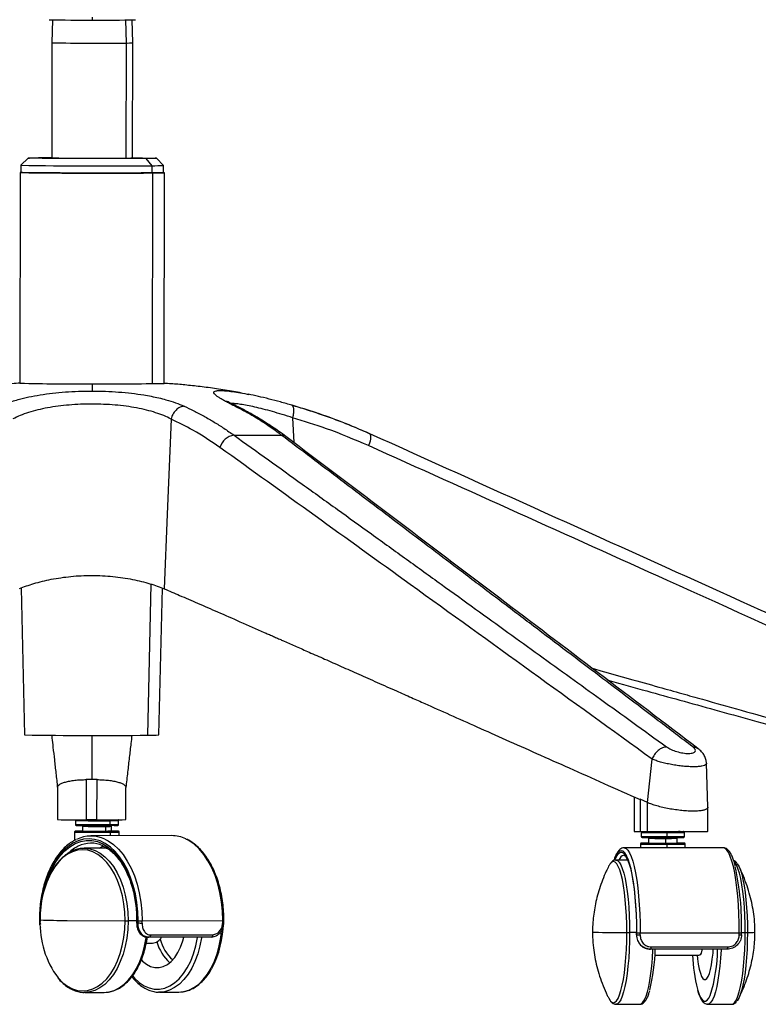
# Paper-space layout '_Front' of a CAD drawing. Units: millimetres. Extents: x -195 to 506, y -404 to 826.
# Drawn here: x 121 to 377, y -404 to -63 of the extents above; entities that cross this region are included whole.
import ezdxf

# ---------------------------------------------------------------- set-up
doc = ezdxf.new("R2010")
doc.units = ezdxf.units.MM

psp = doc.layouts.new('_Front')

# ---------------------------------------------------------------- linework, layer by layer
at = {"color": 7, "linetype": 'Continuous', "lineweight": 25}
for p, q in [((132.18, -63.12), (131.97, -71.08)), ((157.49, -63.17), (157.65, -71.16)), ((159.96, -71.11), (159.77, -63.15)), ((131.97, -71.08), (131.94, -111.11)), ((157.65, -71.16), (157.61, -111.16)), ((159.93, -111.14), (159.96, -71.11)), ((123.68, -111.08), (121.18, -113.57)), ((131.94, -110.97), (127.35, -111)), ((164.51, -111.19), (166.59, -113.7)), ((170.68, -113.62), (168.18, -111.11)), ((120.93, -116.07), (120.86, -189.13)), ((121.18, -113.57), (121.18, -116.07)), ((166.59, -113.7), (166.59, -116.2)), ((170.68, -116.12), (170.68, -113.62)), ((166.8, -116.2), (166.73, -189.26)), ((170.86, -189.18), (170.93, -116.12)), ((195.21, -197.03), (196.5, -197.38)), ((215.38, -201.14), (215.83, -209.73)), ((195.07, -207.16), (211.46, -207.1)), ((165.17, -311.19), (166.31, -258.77)), ((121.27, -260.15), (122.5, -311.07)), ((169, -311.11), (170.33, -260.2)), ((145.75, -311.24), (145.74, -326.58)), ((338.36, -334.56), (339.98, -319.49)), ((359.29, -336.19), (358.81, -320.92)), ((143.89, -326.58), (143.88, -340.52)), ((147.58, -340.52), (147.59, -326.59)), ((133.89, -329.25), (133.88, -340.44)), ((157.58, -340.47), (157.59, -329.27)), ((333.71, -332.58), (333.7, -344.59)), ((335.56, -333.31), (335.8, -333.41)), ((335.79, -333.51), (335.78, -344.63)), ((335.79, -333.41), (335.79, -333.51)), ((338.36, -334.56), (335.8, -333.41)), ((338.35, -344.66), (338.35, -334.56)), ((359.28, -344.63), (359.29, -336.21)), ((140.08, -340.77), (140.08, -342.13)), ((147.58, -340.52), (143.88, -340.52)), ((152.09, -340.82), (152.09, -342.18)), ((155.08, -342.14), (155.08, -340.78)), ((139.82, -344.77), (139.82, -347.66)), ((141.25, -344.45), (141.35, -344.44)), ((142.58, -342.77), (142.57, -344.48)), ((150.59, -342.8), (150.59, -344.49)), ((152.24, -346.1), (152.24, -344.82)), ((152.57, -344.49), (152.58, -342.78)), ((155.32, -346.09), (155.32, -344.78)), ((338.35, -344.66), (335.78, -344.63)), ((349.22, -344.6), (349.21, -344.6)), ((173.44, -346.01), (145.5, -346.13)), ((336.2, -344.92), (336.2, -346.28)), ((338.69, -346.92), (338.69, -348.62)), ((344.64, -346.95), (344.64, -348.64)), ((345.12, -344.97), (345.12, -346.33)), ((348.69, -348.63), (348.69, -346.93)), ((351.2, -346.29), (351.2, -344.93)), ((149.91, -350.36), (143.19, -350.38)), ((364.63, -350.23), (330.26, -350.24)), ((335.94, -348.92), (335.94, -350.24)), ((345.16, -350.23), (345.16, -348.97)), ((351.44, -350.23), (351.44, -348.93)), ((326.98, -354.54), (327.04, -354.39)), ((331.46, -354.49), (327.41, -354.49)), ((127.61, -375.21), (127.61, -375.98)), ((137.23, -375.41), (157.33, -375.53)), ((157.33, -375.53), (158.34, -375.53)), ((161.32, -375.51), (158.34, -375.53)), ((161.32, -375.53), (161.31, -376.27)), ((163.22, -375.54), (191.17, -375.43)), ((191.56, -376.19), (191.57, -375.43)), ((127.81, -375.97), (127.86, -375.97)), ((127.81, -375.97), (127.96, -376.76)), ((161.52, -376.29), (161.82, -376.29)), ((164.03, -380.96), (164.47, -381.17)), ((165.57, -381.27), (164.8, -381.08)), ((165.22, -381.27), (165.53, -381.27)), ((187.13, -381.18), (165.57, -381.27)), ((166.16, -380.44), (187.72, -380.36)), ((331.2, -379.65), (332.16, -379.65)), ((334.55, -379.65), (332.16, -379.65)), ((334.54, -379.67), (334.53, -380.41)), ((334.55, -380.42), (334.53, -380.41)), ((334.54, -379.67), (334.55, -379.67)), ((334.55, -380.42), (334.55, -379.67)), ((334.55, -380.42), (334.65, -380.42)), ((334.65, -380.42), (334.65, -379.67)), ((335.82, -379.68), (370.19, -379.67)), ((335.82, -380.45), (335.82, -379.68)), ((370.18, -380.44), (370.19, -379.67)), ((370.98, -379.64), (372.24, -379.64)), ((371, -379.66), (370.98, -379.66)), ((370.99, -380.41), (371, -379.66)), ((164.66, -383.3), (166.81, -383.29)), ((336.29, -384.19), (336.65, -384.53)), ((337.75, -385.05), (338.35, -385.3)), ((339.48, -385.42), (338.47, -385.21)), ((339.21, -385.41), (339.31, -385.41)), ((365.99, -385.41), (339.48, -385.42)), ((339.66, -384.59), (366.18, -384.58)), ((340.95, -387.48), (356.3, -387.48)), ((143.39, -400.38), (150.11, -400.36)), ((150.11, -400.36), (150.77, -400.33)), ((169.27, -400.28), (175.99, -400.25)), ((175.99, -400.25), (176.65, -400.23)), ((327.43, -404.49), (335.68, -404.49)), ((359.25, -404.48), (367.51, -404.47))]:
    psp.add_line(p, q, dxfattribs=at)
at = {"color": 7, "linetype": 'Continuous', "lineweight": 25, "flags": 128}
for points in [[(145.97, -62.2), (145.97, -62.4), (145.97, -62.58), (145.97, -62.75), (145.97, -62.91), (145.97, -63.03), (145.97, -63.12), (145.97, -63.18), (145.97, -63.19)], [(164.51, -111.19), (162.82, -111.2), (160.88, -111.22), (158.69, -111.22), (156.31, -111.23), (153.76, -111.24), (151.09, -111.24), (148.33, -111.24), (145.54, -111.24), (142.76, -111.24), (140.02, -111.23), (137.38, -111.22), (134.87, -111.21), (132.54, -111.2), (130.42, -111.19), (128.54, -111.17), (126.94, -111.15), (125.64, -111.14), (124.65, -111.12), (124.01, -111.1), (123.7, -111.08), (123.75, -111.06), (124.15, -111.05), (124.89, -111.03), (125.97, -111.01), (127.35, -111)], [(158.24, -111.16), (156.82, -111.17), (155.13, -111.18), (153.21, -111.19), (151.12, -111.19), (148.9, -111.19), (146.6, -111.19), (144.29, -111.19), (142.02, -111.18), (139.84, -111.18), (137.81, -111.17), (135.99, -111.16), (134.41, -111.15), (133.11, -111.13), (132.13, -111.12), (131.49, -111.1), (131.2, -111.09), (131.28, -111.07), (131.71, -111.06), (131.94, -111.05)], [(159.93, -111.08), (160.37, -111.09), (160.66, -111.1), (160.58, -111.12), (160.15, -111.13), (159.36, -111.15), (158.24, -111.16)], [(159.93, -111), (161.44, -111.01), (163.32, -111.02), (164.92, -111.04), (166.22, -111.05), (167.21, -111.07), (167.86, -111.09), (168.16, -111.11), (168.11, -111.13), (167.71, -111.14), (166.97, -111.16), (165.89, -111.18), (164.51, -111.19)], [(166.8, -116.2), (164.99, -116.22), (162.9, -116.23), (160.56, -116.24), (158.01, -116.25), (155.29, -116.25), (152.42, -116.26), (149.47, -116.26), (146.46, -116.26), (143.44, -116.25), (140.46, -116.25), (137.56, -116.24), (134.78, -116.23), (132.16, -116.22), (129.75, -116.2), (127.57, -116.19), (125.66, -116.17), (124.04, -116.15), (122.74, -116.14), (121.78, -116.12), (121.18, -116.1), (120.93, -116.08), (121.05, -116.06), (121.18, -116.05)], [(170.68, -116.09), (170.92, -116.11), (170.8, -116.13), (170.32, -116.15), (169.48, -116.17), (168.3, -116.19), (166.8, -116.2)], [(145.86, -189.32), (145.86, -189.52), (145.86, -189.75), (145.86, -190.02), (145.86, -190.32), (145.86, -190.65), (145.86, -191.01), (145.86, -191.41), (145.86, -191.84)], [(173.26, -201.55), (171.92, -234.51), (170.86, -260.4)], [(242.15, -206.67), (242.29, -206.91), (242.39, -207.31), (242.41, -207.83), (242.35, -208.47), (242.21, -209.18), (242, -209.96), (241.72, -210.78)], [(241.88, -206.52), (242.12, -206.64), (242.15, -206.67)], [(142.57, -344.42), (141.89, -344.42), (141.05, -344.43)], [(152.57, -344.44), (153.04, -344.44), (153.64, -344.45), (153.89, -344.46), (153.77, -344.47), (153.29, -344.48), (152.48, -344.49), (151.38, -344.49)], [(151.9, -342.5), (151.94, -342.49), (151.97, -342.47), (152.01, -342.44), (152.04, -342.4), (152.06, -342.36), (152.08, -342.3), (152.09, -342.24), (152.09, -342.18)], [(153.59, -342.49), (153.07, -342.49), (151.9, -342.5)], [(152.05, -344.5), (152.09, -344.51), (152.12, -344.52), (152.15, -344.55), (152.18, -344.59), (152.21, -344.64), (152.23, -344.7), (152.24, -344.76), (152.24, -344.82)], [(154.97, -344.47), (155, -344.46), (155, -344.46)], [(349.18, -344.6), (349.25, -344.61), (349.09, -344.62)], [(349.64, -344.58), (349.46, -344.58), (349.25, -344.58)], [(350.79, -344.62), (350.87, -344.61), (350.75, -344.6), (350.69, -344.6)], [(161.82, -375.54), (161.72, -372.38), (161.4, -369.25), (160.88, -366.2), (160.15, -363.27), (159.23, -360.48), (158.13, -357.89), (156.86, -355.52), (155.44, -353.39), (153.89, -351.54), (152.22, -350), (150.46, -348.77), (148.63, -347.87), (146.75, -347.32), (144.84, -347.13), (142.94, -347.29), (141.06, -347.8), (139.22, -348.66), (137.46, -349.86), (135.79, -351.37), (134.23, -353.19), (132.81, -355.29), (131.54, -357.64), (130.43, -360.21), (129.5, -362.98), (128.77, -365.9), (128.24, -368.94), (127.92, -372.06), (127.81, -375.22)], [(129.75, -363.27), (129.9, -362.78), (130.87, -360), (132.03, -357.42), (133.37, -355.09), (134.86, -353.03), (136.48, -351.27), (138.22, -349.84), (140.05, -348.75), (141.94, -348.02), (143.87, -347.67), (145.81, -347.69), (147.74, -348.08), (149.63, -348.84), (151.46, -349.96), (153.19, -351.43), (154.81, -353.21), (156.3, -355.3), (157.63, -357.66), (158.79, -360.26), (159.76, -363.07), (160.52, -366.04), (161.08, -369.13), (161.41, -372.31), (161.52, -375.54)], [(150.29, -347.21), (151.46, -347.82), (153.28, -349.09), (155.01, -350.7), (156.61, -352.61), (158.08, -354.81), (159.4, -357.27), (160.54, -359.95), (161.49, -362.83), (162.24, -365.87), (162.79, -369.03), (163.12, -372.27), (163.22, -375.54)], [(191.17, -375.43), (191.06, -372.15), (190.74, -368.92), (190.19, -365.76), (189.44, -362.72), (188.49, -359.84), (187.35, -357.16), (186.03, -354.7), (184.56, -352.5), (182.95, -350.59), (181.23, -348.98), (179.4, -347.71), (178.41, -347.18)], [(157.33, -375.53), (157.22, -372.57), (156.9, -369.66), (156.38, -366.84), (155.65, -364.13), (154.73, -361.6), (153.64, -359.26), (152.38, -357.16), (150.98, -355.32), (149.46, -353.78), (147.84, -352.55), (146.14, -351.65), (144.39, -351.1), (142.61, -350.91), (140.84, -351.07), (139.08, -351.59), (137.38, -352.45), (135.76, -353.65), (134.24, -355.16), (132.83, -356.97), (132.12, -358.09)], [(143.19, -350.38), (143.31, -350.39), (143.53, -350.39)], [(143.53, -350.39), (145.13, -350.58), (146.91, -351.15), (148.65, -352.06), (150.3, -353.31), (151.86, -354.89), (153.29, -356.77), (154.57, -358.91), (155.69, -361.3), (156.63, -363.89), (157.37, -366.65), (157.91, -369.54), (158.23, -372.51), (158.34, -375.53)], [(148.37, -350.36), (149.6, -349.67), (149.84, -349.56)], [(151.38, -350.47), (150.03, -350.36), (149.91, -350.36)], [(331.26, -353.23), (331.09, -352.88), (330.51, -351.99), (329.92, -351.44), (329.32, -351.24), (328.72, -351.4), (328.13, -351.91), (327.55, -352.76), (326.99, -353.96), (326.78, -354.51)], [(330.26, -350.24), (330.3, -350.24), (330.92, -350.44), (331.53, -351.01), (332.13, -351.94), (332.7, -353.22), (333.25, -354.82), (333.75, -356.74), (334.21, -358.94), (334.63, -361.4), (334.98, -364.09), (335.28, -366.97), (335.52, -370.01), (335.69, -373.16), (335.79, -376.4), (335.82, -379.68)], [(338.69, -348.56), (338.04, -348.57), (337.37, -348.57)], [(337.44, -348.6), (337.39, -348.6), (337.47, -348.59), (337.6, -348.59)], [(337.6, -348.59), (337.91, -348.58), (338.68, -348.57), (338.69, -348.57)], [(348.69, -348.58), (349.07, -348.59), (349.15, -348.59)], [(349.15, -348.59), (349.71, -348.59), (350, -348.6), (349.92, -348.61), (349.87, -348.62)], [(351.02, -348.62), (351.12, -348.61), (350.99, -348.6), (350.92, -348.6)], [(364.69, -350.23), (364.67, -350.23), (364.63, -350.23)], [(370.19, -379.67), (370.15, -376.39), (370.05, -373.15), (369.88, -369.99), (369.65, -366.96), (369.35, -364.07), (368.99, -361.39), (368.58, -358.93), (368.12, -356.73), (367.61, -354.81), (367.07, -353.2), (366.5, -351.93), (365.9, -351), (365.29, -350.43), (364.69, -350.23)], [(331.2, -379.65), (331.17, -376.7), (331.07, -373.79), (330.9, -370.96), (330.68, -368.25), (330.39, -365.71), (330.04, -363.38), (329.65, -361.27), (329.21, -359.43), (328.73, -357.89), (328.22, -356.66), (327.69, -355.76), (327.14, -355.21), (326.58, -355.01), (326.02, -355.17), (325.5, -355.64)], [(327.04, -354.39), (327.23, -353.94), (327.81, -352.85), (328.4, -352.13), (329.01, -351.78), (329.62, -351.8), (330.23, -352.19), (330.83, -352.96), (331.4, -354.08), (331.75, -354.97)], [(327.41, -354.49), (327.44, -354.49), (327.46, -354.49)], [(327.46, -354.49), (328.01, -354.69), (328.57, -355.25), (329.12, -356.17), (329.64, -357.43), (330.13, -359.01), (330.58, -360.88), (330.98, -363.03), (331.33, -365.42), (331.62, -368.02), (331.86, -370.78), (332.02, -373.66), (332.12, -376.64), (332.16, -379.65)], [(334.65, -379.67), (334.62, -376.51), (334.52, -373.38), (334.36, -370.33), (334.13, -367.4), (333.84, -364.61), (333.5, -362.02), (333.1, -359.64), (332.65, -357.52), (332.16, -355.67), (331.64, -354.12), (331.26, -353.23)], [(331.75, -354.97), (331.94, -355.55), (332.45, -357.34), (332.92, -359.43), (333.34, -361.79), (333.7, -364.39), (334.01, -367.2), (334.25, -370.17), (334.42, -373.26), (334.52, -376.45), (334.55, -379.67)], [(372.24, -379.64), (372.21, -376.62), (372.11, -373.65), (371.94, -370.76), (371.71, -368), (371.41, -365.41), (371.06, -363.02), (370.66, -360.87), (370.21, -358.99), (369.72, -357.41), (369.2, -356.16), (368.65, -355.24), (368.32, -354.86)], [(369.42, -355.65), (369.49, -355.74), (370.03, -356.64), (370.54, -357.87), (371.01, -359.42), (371.45, -361.26), (371.85, -363.36), (372.19, -365.7), (372.48, -368.24), (372.71, -370.94), (372.87, -373.77), (372.97, -376.68), (373, -379.63)], [(134.09, -395.32), (134.2, -395.45), (135.72, -397), (137.34, -398.23), (139.04, -399.12), (140.79, -399.67), (142.57, -399.87), (144.35, -399.7), (146.1, -399.19), (147.8, -398.33), (149.42, -397.13), (150.94, -395.61), (152.35, -393.8), (153.61, -391.72), (154.71, -389.41), (155.63, -386.89), (156.36, -384.2), (156.89, -381.38), (157.22, -378.48), (157.33, -375.53)], [(158.34, -375.53), (158.23, -378.54), (157.9, -381.51), (157.36, -384.38), (156.61, -387.13), (155.66, -389.7), (154.54, -392.07), (153.25, -394.19), (151.82, -396.04), (150.27, -397.59), (148.61, -398.81), (146.87, -399.69), (145.08, -400.22), (143.39, -400.38)], [(150.77, -400.33), (151.8, -400.19), (153.59, -399.66), (155.32, -398.78), (156.98, -397.56), (158.54, -396.01), (159.97, -394.16), (161.26, -392.04), (162.38, -389.68), (163.32, -387.1), (164.07, -384.36), (164.61, -381.48), (164.66, -381.18)], [(159.89, -394.65), (160.61, -395.47), (162.2, -396.94), (163.89, -398.07), (165.64, -398.83), (167.44, -399.23), (169.26, -399.25), (171.06, -398.88), (172.82, -398.15), (174.5, -397.06), (176.1, -395.62), (177.57, -393.86), (178.89, -391.81), (180.05, -389.5), (181.02, -386.97), (181.8, -384.25), (182.36, -381.38), (182.39, -381.2)], [(162.96, -389.08), (163.39, -389.53), (164.73, -390.61), (166.15, -391.35), (167.61, -391.73), (169.1, -391.74), (170.57, -391.39), (171.99, -390.68), (173.33, -389.62), (174.55, -388.24), (175.64, -386.58), (176.57, -384.66), (177.31, -382.53), (177.65, -381.22)], [(166.16, -380.44), (166.14, -380.61), (166.09, -380.77), (166.03, -380.92), (165.96, -381.04), (165.87, -381.14), (165.78, -381.21), (165.67, -381.26), (165.57, -381.27)], [(183.81, -381.2), (183.78, -381.4), (183.23, -384.28), (182.49, -387.02), (181.54, -389.6), (180.42, -391.97), (179.13, -394.09), (177.7, -395.94), (176.14, -397.48), (174.49, -398.71), (172.75, -399.59), (170.96, -400.12), (169.27, -400.28)], [(176.65, -400.23), (177.68, -400.09), (179.47, -399.56), (181.2, -398.68), (182.86, -397.46), (184.42, -395.91), (185.85, -394.06), (187.14, -391.94), (188.26, -389.57), (189.2, -387), (189.95, -384.25), (190.49, -381.38), (190.77, -379.03)], [(187.72, -380.36), (187.69, -380.53), (187.65, -380.69), (187.59, -380.83), (187.52, -380.95), (187.43, -381.05), (187.33, -381.13), (187.23, -381.17), (187.13, -381.18)], [(325.56, -403.39), (325.97, -403.77), (326.53, -403.97), (327.09, -403.81), (327.65, -403.3), (328.18, -402.43), (328.69, -401.24), (329.17, -399.73), (329.62, -397.92), (330.02, -395.84), (330.36, -393.53), (330.66, -391.01), (330.89, -388.32), (331.06, -385.5), (331.16, -382.6), (331.2, -379.65)], [(332.16, -379.65), (332.12, -382.66), (332.01, -385.63), (331.84, -388.51), (331.6, -391.25), (331.31, -393.82), (330.95, -396.19), (330.54, -398.31), (330.09, -400.16), (329.6, -401.7), (329.08, -402.92), (328.53, -403.8), (327.97, -404.33), (327.43, -404.49)], [(367.51, -404.47), (368.05, -404.31), (368.61, -403.79), (369.16, -402.91), (369.68, -401.69), (370.17, -400.14), (370.62, -398.29), (371.03, -396.17), (371.39, -393.81), (371.68, -391.24), (371.92, -388.49), (372.1, -385.61), (372.2, -382.65), (372.24, -379.64)], [(373, -379.63), (372.96, -382.58), (372.86, -385.49), (372.69, -388.3), (372.46, -390.99), (372.17, -393.51), (371.82, -395.83), (371.42, -397.9), (370.98, -399.71), (370.5, -401.22), (369.99, -402.42), (369.45, -403.28), (369.4, -403.34)], [(335.68, -404.49), (336.22, -404.32), (336.79, -403.8), (337.34, -402.92), (337.86, -401.7), (338.35, -400.15), (338.8, -398.31), (339.21, -396.19), (339.56, -393.82), (339.86, -391.25), (340.1, -388.5), (340.27, -385.63), (340.28, -385.42)], [(355.53, -387.48), (355.67, -388.68), (355.96, -390.62), (356.3, -392.31), (356.68, -393.71), (357.1, -394.8), (357.55, -395.54), (358.01, -395.92), (358.48, -395.94), (358.94, -395.59), (359.39, -394.88), (359.81, -393.82), (360.2, -392.44), (360.54, -390.78), (360.83, -388.86), (361.07, -386.73), (361.18, -385.41)], [(357.31, -385.41), (357.23, -385.77), (356.95, -386.71), (356.63, -387.29), (356.3, -387.48)], [(363.85, -385.41), (363.84, -385.62), (363.66, -388.49), (363.43, -391.24), (363.13, -393.81), (362.77, -396.18), (362.37, -398.3), (361.91, -400.14), (361.42, -401.69), (360.9, -402.91), (360.35, -403.79), (359.79, -404.31), (359.25, -404.48)], [(355.69, -399.26), (355.8, -399.66), (356.3, -401.13), (356.83, -402.25), (357.38, -403.02), (357.95, -403.42), (358.52, -403.44), (359.09, -403.08), (359.64, -402.35), (360.12, -401.4)], [(143.39, -400.38), (143.27, -400.38), (143.05, -400.38)], [(169.27, -400.28), (169.15, -400.28), (168.93, -400.28)], [(324.92, -402.39), (325.42, -403.22), (325.56, -403.39)], [(327.43, -404.49), (327.4, -404.49), (327.38, -404.49)], [(359.25, -404.48), (359.22, -404.48), (359.2, -404.48)]]:
    psp.add_lwpolyline(points, dxfattribs=at)
at = {"color": 7, "linetype": 'Continuous', "lineweight": 25}
for centre, radius, start, end in [((142.82, 543.19), 606.39, 268.88092, 270.29766), ((150.19, 540.19), 603.4, 269.59912, 271.02321), ((147.68, 949.14), 1020.35, 269.11759, 270.55958), ((158.1, -36.97), 34.19, 269.2465, 273.1211), ((148.85, 1634.67), 1748.46, 269.09322, 270.5814), ((148.84, 1642.47), 1758.77, 269.09888, 270.57836), ((167.1, -40.1), 73.6, 269.607, 272.7891), ((167.07, -40.31), 75.9, 269.6402, 272.7266), ((139.9, 701.91), 891.25, 268.77587, 270.38314), ((152.81, 805.71), 995.05, 269.60004, 271.03963), ((195.94, -213.09), 5.99, 98.3454, 163.5315), ((211.35, -210.12), 3.02, 54.9278, 87.9385), ((148.51, 1347.85), 1659.13, 269.10201, 270.57529), ((165.67, -242.63), 68.56, 269.5784, 272.7878), ((141.66, 38.86), 379.39, 268.8244, 270.3347), ((148.11, 153.64), 494.48, 269.0692, 270.4614), ((150.46, 38.85), 379.38, 269.5647, 271.075), ((151.76, -340.78), 0.336, 353.5318, 51.4947), ((152.74, -270.61), 70.21, 269.4747, 271.9109), ((148.13, 165.82), 510.66, 269.0686, 270.4617), ((148.11, 151.99), 494.18, 269.0686, 270.4617), ((140.96, -359.26), 14.84, 89.6662, 93.1633), ((148.1, 147.13), 491.64, 269.0725, 270.4597), ((148.08, 123.05), 465.56, 269.054, 270.4695), ((147.89, 41.02), 385.53, 269.0133, 270.518), ((142.61, -391.59), 47.16, 90.0416, 91.524), ((147.94, -10.48), 332.33, 269.0746, 270.4556), ((150.93, -342.78), 0.345, 127.2471, 184.8283), ((151.1, -303.33), 39.48, 269.2477, 272.1364), ((152.38, -237.87), 106.63, 269.8215, 271.3894), ((152.91, -286.06), 56.13, 269.1685, 272.2161), ((152.9, -272.15), 72.68, 269.4764, 271.9083), ((152.85, -405.56), 61.13, 87.9815, 90.2592), ((335.36, -313.44), 31.19, 266.9484, 270.7818), ((343.88, 194.99), 539.63, 269.469, 270.0929), ((345.51, -73.51), 271.13, 269.839, 270.7551), ((346.29, -62.74), 281.92, 269.7502, 270.9149), ((344.64, -344.89), 0.484, 350.8152, 30.4233), ((145.54, -357.25), 11.11, 64.698, 116.9422), ((173.43, -357.25), 11.24, 63.6707, 89.9108), ((342.88, 12.6), 357.58, 268.9295, 270.3591), ((342.88, 11), 357.34, 268.9288, 270.3594), ((343.96, 361.89), 708.54, 269.47974, 270.08827), ((342.73, -175.53), 171.43, 268.6504, 270.6385), ((345.42, -346.91), 0.776, 160.337, 183.293), ((345.61, -194.98), 151.98, 269.6348, 271.1625), ((344.66, -346.41), 0.464, 328.7348, 9.5593), ((346.17, -23.9), 322.75, 269.802, 270.7956), ((346.59, -119.89), 225.08, 269.6247, 271.172), ((347.11, -195.19), 151.16, 269.2461, 271.5502), ((146.91, -361.66), 13.33, 115.7656, 133.2672), ((145.55, -358.72), 10.08, 66.1588, 116.0911), ((342.85, 20.27), 369.25, 268.9288, 270.3594), ((337.21, -366.63), 18.06, 89.5012, 93.0154), ((342.88, 6.23), 354.89, 268.9311, 270.3582), ((343.09, 13.13), 361.77, 269.1137, 270.2859), ((345.71, -41.46), 307.18, 269.8469, 270.7752), ((346.37, -53.89), 294.77, 269.7544, 270.9055), ((344.68, -348.9), 0.484, 350.8152, 30.4233), ((346.68, -116.19), 232.79, 269.6252, 271.1711), ((348.17, -486.89), 138.32, 88.8643, 89.7851), ((330.89, -355.17), 2.52, 104.8709, 164.2474), ((162.07, -374.64), 34.22, 151.0634, 181.0098), ((329.58, -358.85), 5.2, 141.7421, 154.2408), ((271.59, -377.56), 99.41, 358.7932, 12.0763), ((127.77, -372.26), 2.96, 266.8934, 270.7934), ((174.73, -375.26), 46.92, 179.9497, 180.8655), ((159.48, -376.43), 31.65, 177.8598, 216.6434), ((139.26, 16.82), 392.24, 268.3337, 269.7038), ((161.48, -372.61), 2.92, 266.864, 270.8136), ((115.45, -375.5), 46.07, 359.0171, 359.9497), ((162.75, -251.4), 124.14, 269.5745, 270.2209), ((114.92, -375.5), 46.9, 359.0336, 359.9497), ((114.66, -375.5), 48.56, 359.0336, 359.9497), ((142.61, -375.39), 48.56, 359.0336, 359.9497), ((191.26, -366.3), 9.13, 269.4426, 271.9412), ((127.79, -377.29), 1.32, 88.998, 97.759), ((161.48, -375.59), 0.7, 255.916, 272.5399), ((163.12, -347.31), 29.01, 267.4284, 270.195), ((158.08, -376.3), 33.24, 331.6491, 0.1677), ((191.28, -374.07), 2.14, 266.8657, 277.5693), ((166.41, -379.15), 4.16, 275.4746, 329.5924), ((183.64, -378.41), 14.53, 193.766, 227.4702), ((319.86, -376.74), 2.75, 258.2267, 272.2229), ((335.25, 312.34), 692, 268.73445, 269.66446), ((335.59, -311.69), 67.99, 269.2057, 270.1929), ((335.61, -366.93), 13.53, 265.919, 270.8835), ((370.42, -375.49), 4.96, 267.2247, 276.6111), ((370.42, -354.86), 24.8, 269.462, 271.3342), ((372.35, -323.14), 56.5, 269.8914, 270.665), ((373.4, -357.14), 22.49, 268.9822, 275.6569), ((182.9, -378.84), 15.09, 195.4327, 228.0767), ((275.33, -383.74), 65.76, 346.0676, 358.5359), ((338.52, -384.77), 1.16, 325.8005, 8.5879), ((307.57, -384.82), 55.1, 342.4892, 359.3856), ((365.03, -384.76), 1.16, 325.8005, 8.5879), ((418.06, -384.15), 64.18, 182.9738, 193.6202)]:
    psp.add_arc(centre, radius, start, end, dxfattribs=at)
for points, knots in [([(121.01, -189.12), (120.04, -189.18), (117.28, -189.35), (112.6, -189.76), (106.87, -190.4), (100.75, -191.26), (96.15, -192), (93.6, -192.52), (93.23, -192.59)], [0, 0, 0, 0, 0.1040494, 0.2975807, 0.5018505, 0.7216808, 0.9587871, 1, 1, 1, 1]), ([(197.69, -192.54), (196.77, -192.36), (193.89, -191.8), (189.1, -191.06), (183.45, -190.3), (178.21, -189.74), (174.05, -189.37), (171.67, -189.23), (170.86, -189.18)], [0, 0, 0, 0, 0.103223, 0.325682, 0.537232, 0.734337, 0.910169, 1, 1, 1, 1]), ([(113.95, -197.04), (114.62, -196.75), (115.91, -196.2), (118.04, -195.46), (120.65, -194.67), (123.9, -193.88), (127.89, -193.14), (132.15, -192.56), (136.6, -192.14), (141.19, -191.89), (144.3, -191.86), (145.86, -191.84)], [0, 0, 0, 0, 0.087568, 0.171138, 0.251187, 0.37575, 0.500294, 0.62569, 0.750046, 0.87476, 1, 1, 1, 1]), ([(145.86, -191.84), (147.41, -191.86), (150.52, -191.89), (155.12, -192.16), (159.58, -192.58), (163.33, -193.1), (166.44, -193.66), (169.02, -194.21), (171.87, -194.94), (174.89, -195.88), (176.8, -196.69), (177.76, -197.09)], [0, 0, 0, 0, 0.124543, 0.249824, 0.375132, 0.499531, 0.580134, 0.663457, 0.750187, 0.874697, 1, 1, 1, 1]), ([(195.21, -197.03), (194.64, -196.74), (193.51, -196.18), (192.1, -195.43), (190.88, -194.74), (189.87, -194.12), (189.07, -193.56), (188.41, -193), (188.03, -192.47), (188.14, -192.03), (188.78, -191.75), (189.97, -191.64), (191.67, -191.7), (193.87, -191.92), (196.54, -192.32), (198.71, -192.7), (200.01, -192.97), (200.19, -193)], [0, 0, 0, 0, 0.057686, 0.1127349, 0.165462, 0.2222442, 0.2768094, 0.3296052, 0.4122044, 0.4941179, 0.5762774, 0.6587682, 0.7405779, 0.8228833, 0.9051885, 0.986905, 1, 1, 1, 1]), ([(215.21, -196.79), (213.84, -196.39), (211.12, -195.6), (207.2, -194.58), (203.45, -193.68), (201.17, -193.21), (200.03, -192.97)], [0, 0, 0, 0, 0.248566, 0.496775, 0.74756, 1, 1, 1, 1]), ([(173.26, -201.55), (172.44, -201.15), (170.81, -200.36), (167.93, -199.32), (164.76, -198.42), (161.33, -197.68), (157.68, -197.1), (153.85, -196.68), (149.9, -196.43), (145.89, -196.34), (141.88, -196.42), (137.93, -196.66), (134.09, -197.07), (130.43, -197.64), (126.99, -198.38), (123.81, -199.27), (120.91, -200.3), (119.27, -201.1), (118.44, -201.51)], [0, 0, 0, 0, 0.062947, 0.125363, 0.188055, 0.250606, 0.312626, 0.375022, 0.437362, 0.499311, 0.561765, 0.623998, 0.686093, 0.748782, 0.811147, 0.873629, 0.936755, 1, 1, 1, 1]), ([(177.76, -197.09), (177.28, -197.18), (176.31, -197.36), (174.92, -198.39), (173.8, -199.85), (173.44, -201), (173.26, -201.55)], [0, 0, 0, 0, 0.241656, 0.5, 0.758344, 1, 1, 1, 1]), ([(177.76, -197.09), (178.88, -197.62), (181.2, -198.7), (184.67, -200.54), (188.15, -202.56), (191.62, -204.74), (193.89, -206.34), (195.07, -207.16)], [0, 0, 0, 0, 0.188773, 0.392587, 0.593775, 0.790555, 1, 1, 1, 1]), ([(196.5, -197.37), (195.96, -197.1), (194.92, -196.58), (193.77, -195.98), (192.98, -195.59), (192.51, -195.38), (192.43, -195.47), (192.39, -195.51)], [0, 0, 0, 0, 0.230804, 0.450607, 0.659492, 0.856213, 1, 1, 1, 1]), ([(215.38, -201.14), (214.18, -200.74), (211.78, -199.97), (208.36, -198.96), (205.16, -198.09), (202.21, -197.38), (199.58, -196.83), (197.31, -196.44), (195.45, -196.21), (194.58, -196.2), (194.17, -196.19)], [0, 0, 0, 0, 0.127607, 0.254136, 0.381225, 0.508029, 0.633757, 0.760245, 0.886621, 1, 1, 1, 1]), ([(211.46, -207.1), (210.07, -206.08), (207.4, -204.13), (203.28, -201.46), (199.26, -199.09), (196.52, -197.69), (195.21, -197.03)], [0, 0, 0, 0, 0.259968, 0.500134, 0.761803, 1, 1, 1, 1]), ([(213.08, -207.65), (212.25, -207.03), (210.71, -205.89), (208.57, -204.41), (206.79, -203.23), (204.99, -202.08), (202.82, -200.76), (199.91, -199.1), (197.72, -197.98), (196.5, -197.37)], [0, 0, 0, 0, 0.152832, 0.283008, 0.390601, 0.47649, 0.60807, 0.782503, 1, 1, 1, 1]), ([(214.93, -196.65), (216.66, -197.16), (220.25, -198.22), (225.63, -200.02), (231.04, -202), (236.46, -204.14), (240.03, -205.71), (241.88, -206.52)], [0, 0, 0, 0, 0.188773, 0.392587, 0.593775, 0.790555, 1, 1, 1, 1]), ([(214.93, -196.65), (215.1, -196.74), (215.46, -196.92), (215.71, -197.96), (215.71, -199.43), (215.49, -200.58), (215.38, -201.14)], [0, 0, 0, 0, 0.241656, 0.5, 0.758344, 1, 1, 1, 1]), ([(242.15, -206.67), (238.96, -205.29), (232.84, -202.65), (223.83, -199.39), (218, -197.63), (215.21, -196.79)], [0, 0, 0, 0, 0.3612, 0.694306, 1, 1, 1, 1]), ([(241.72, -210.78), (236.88, -208.72), (228.24, -205.04), (219.31, -202.33), (215.38, -201.14)], [0, 0, 0, 0, 0.5599293, 1, 1, 1, 1]), ([(190.19, -211.39), (187.1, -209.3), (181.59, -205.56), (175.81, -202.78), (173.26, -201.55)], [0, 0, 0, 0, 0.559929, 1, 1, 1, 1]), ([(195.07, -207.16), (199.04, -210.01), (206.92, -215.65), (218.88, -224.25), (230.79, -232.82), (242.84, -241.5), (254.83, -250.14), (266.85, -258.82), (278.56, -267.27), (289.86, -275.43), (300.82, -283.34), (311.53, -291.08), (322.34, -298.88), (333.46, -306.92), (341.08, -312.42), (345, -315.26)], [0, 0, 0, 0, 0.079177, 0.15726, 0.239, 0.317254, 0.398474, 0.478718, 0.55795, 0.63288, 0.705017, 0.777369, 0.847291, 0.921502, 1, 1, 1, 1]), ([(354.06, -315.22), (350.07, -312.2), (342.34, -306.33), (331.09, -297.79), (320.07, -289.44), (308.93, -280.99), (297.4, -272.24), (285.66, -263.33), (274.38, -254.78), (263.44, -246.49), (252.98, -238.55), (242.47, -230.58), (232.11, -222.73), (221.78, -214.91), (214.91, -209.71), (211.46, -207.1)], [0, 0, 0, 0, 0.08376, 0.162623, 0.236587, 0.315415, 0.396867, 0.47906, 0.562376, 0.634026, 0.709187, 0.782477, 0.855279, 0.92725, 1, 1, 1, 1]), ([(355.84, -315.78), (332.8, -298.3), (285.23, -262.21), (237.63, -226.21), (213.08, -207.65)], [0, 0, 0, 0, 0.484371, 1, 1, 1, 1]), ([(477.51, -313.02), (439.52, -295.82), (361.08, -260.31), (282.61, -224.92), (242.15, -206.67)], [0, 0, 0, 0, 0.484369, 1, 1, 1, 1]), ([(339.98, -319.49), (312.03, -299.28), (262.12, -263.2), (212.17, -227.22), (190.19, -211.39)], [0, 0, 0, 0, 0.56, 1, 1, 1, 1]), ([(477.09, -317.14), (433.16, -297.26), (354.72, -261.75), (276.25, -226.36), (241.72, -210.78)], [0, 0, 0, 0, 0.56, 1, 1, 1, 1]), ([(120.74, -260.36), (121.51, -260.05), (123.03, -259.44), (125.7, -258.58), (128.57, -257.8), (131.72, -257.11), (135.04, -256.54), (138.54, -256.11), (142.14, -255.83), (144.58, -255.8), (145.8, -255.79)], [0, 0, 0, 0, 0.12785, 0.250178, 0.377413, 0.500351, 0.626638, 0.750568, 0.875589, 1, 1, 1, 1]), ([(145.8, -255.79), (147.03, -255.8), (149.49, -255.84), (153.1, -256.13), (156.6, -256.56), (159.91, -257.14), (163.05, -257.83), (165.92, -258.62), (168.58, -259.48), (170.09, -260.09), (170.86, -260.4)], [0, 0, 0, 0, 0.125254, 0.251124, 0.374534, 0.500271, 0.623233, 0.75048, 0.872498, 1, 1, 1, 1]), ([(170.86, -260.4), (172.65, -261.17), (176.5, -262.82), (182.67, -265.49), (189.64, -268.53), (197.36, -271.92), (203.22, -274.5), (206.97, -276.15), (208.38, -276.78), (209.82, -277.41), (211.19, -278.01), (213.47, -279.02), (216.74, -280.47), (221.4, -282.53), (226.59, -284.83), (232.32, -287.38), (238.39, -290.07), (244.78, -292.91), (250.87, -295.62), (256.36, -298.07), (262.52, -300.81), (270.08, -304.18), (279.45, -308.36), (289.47, -312.83), (300.13, -317.59), (311.44, -322.64), (323.4, -327.98), (331.59, -331.64), (335.79, -333.51)], [0, 0, 0, 0, 0.032479, 0.069808, 0.111989, 0.15902, 0.210122, 0.21858, 0.227155, 0.235847, 0.244655, 0.2521, 0.277346, 0.304061, 0.336879, 0.371672, 0.408441, 0.447186, 0.487906, 0.519237, 0.547146, 0.600048, 0.65688, 0.717643, 0.782337, 0.850961, 0.923515, 1, 1, 1, 1]), ([(319.17, -287.98), (320.2, -288.27), (324.49, -289.47), (332.21, -291.64), (341.56, -294.28), (350.01, -296.66), (359.52, -299.33), (371.19, -302.62), (385.64, -306.7), (401.08, -311.06), (417.51, -315.7), (434.93, -320.62), (453.35, -325.82), (465.95, -329.38), (472.42, -331.21)], [0, 0, 0, 0, 0.020056, 0.084001, 0.151152, 0.203046, 0.2494, 0.337222, 0.431513, 0.532273, 0.639501, 0.753199, 0.873365, 1, 1, 1, 1]), ([(324.62, -292.11), (324.79, -292.16), (329.29, -293.4), (337.61, -295.7), (349.81, -299.08), (361.96, -302.45), (374.82, -306.01), (388.23, -309.73), (401.26, -313.34), (415.16, -317.2), (430.17, -321.36), (444.92, -325.45), (454.27, -328.05), (457.91, -329.06)], [0, 0, 0, 0, 0.003739, 0.101312, 0.187166, 0.278329, 0.3748, 0.476581, 0.580213, 0.668058, 0.789463, 0.918092, 1, 1, 1, 1]), ([(131.86, -311.2), (131.9, -311.52), (132.05, -312.9), (132.37, -315.75), (132.83, -319.82), (133.35, -324.49), (133.71, -327.68), (133.89, -329.32)], [0, 0, 0, 0, 0.05303, 0.22863, 0.471314, 0.728438, 1, 1, 1, 1]), ([(159.65, -311.22), (159.54, -312.16), (159.25, -314.71), (158.77, -318.95), (158.18, -324.06), (157.79, -327.55), (157.58, -329.34)], [0, 0, 0, 0, 0.155448, 0.42181, 0.703328, 1, 1, 1, 1]), ([(345, -315.26), (344.51, -315.32), (343.5, -315.46), (341.97, -316.43), (340.68, -317.83), (340.21, -318.95), (339.98, -319.49)], [0, 0, 0, 0, 0.241279, 0.5, 0.758721, 1, 1, 1, 1]), ([(345, -315.26), (345.48, -315.55), (346.42, -316.14), (348.48, -316.89), (350.67, -317.4), (352.72, -317.58), (354.27, -317.39), (355.05, -316.87), (355.04, -316.11), (354.38, -315.52), (354.06, -315.22)], [0, 0, 0, 0, 0.125222, 0.250438, 0.375513, 0.500387, 0.625186, 0.75002, 0.874946, 1, 1, 1, 1]), ([(354.06, -315.22), (354.55, -315.26), (355.22, -315.3), (355.67, -315.73), (355.79, -315.85)], [0, 0, 0, 0, 0.725761, 1, 1, 1, 1]), ([(358.81, -320.93), (358.76, -320.47), (358.67, -319.53), (358.07, -318.18), (357.16, -316.88), (356.28, -316.15), (355.84, -315.78)], [0, 0, 0, 0, 0.228233, 0.475604, 0.734858, 1, 1, 1, 1]), ([(358.8, -320.92), (358.78, -321.06), (358.73, -321.33), (358.17, -321.66), (357.27, -321.92), (356.01, -322.09), (354.46, -322.15), (352.67, -322.1), (350.72, -321.95), (348.69, -321.7), (346.66, -321.37), (344.71, -320.97), (342.9, -320.51), (341.27, -320.01), (340.41, -319.66), (339.98, -319.49)], [0, 0, 0, 0, 0.072169, 0.149043, 0.226784, 0.304336, 0.382447, 0.460506, 0.53821, 0.616007, 0.693137, 0.770129, 0.846889, 0.923195, 1, 1, 1, 1]), ([(133.91, -329.25), (133.93, -329.1), (133.96, -328.78), (134.49, -328.3), (135.37, -327.83), (136.6, -327.41), (138.13, -327.06), (139.9, -326.79), (141.85, -326.62), (143.21, -326.6), (143.89, -326.58)], [0, 0, 0, 0, 0.108033, 0.235841, 0.362899, 0.490546, 0.61791, 0.745183, 0.872927, 1, 1, 1, 1]), ([(145.74, -326.58), (145.39, -326.58), (144.78, -326.58), (144.16, -326.58), (143.89, -326.58)], [0, 0, 0, 0, 0.56, 1, 1, 1, 1]), ([(147.59, -326.59), (147.25, -326.59), (146.63, -326.59), (146.01, -326.59), (145.74, -326.58)], [0, 0, 0, 0, 0.56, 1, 1, 1, 1]), ([(147.59, -326.59), (148.27, -326.6), (149.63, -326.63), (151.57, -326.8), (153.35, -327.07), (154.88, -327.43), (156.11, -327.85), (156.99, -328.32), (157.51, -328.8), (157.55, -329.12), (157.56, -329.27)], [0, 0, 0, 0, 0.127004, 0.254669, 0.382065, 0.50931, 0.637035, 0.764098, 0.891709, 1, 1, 1, 1]), ([(335.56, -333.31), (335.6, -333.36), (335.67, -333.45), (335.76, -333.49), (335.79, -333.51)], [0, 0, 0, 0, 0.585392, 1, 1, 1, 1]), ([(359.28, -336.19), (359.25, -336.34), (359.19, -336.65), (358.56, -337.02), (357.55, -337.3), (356.16, -337.48), (354.44, -337.54), (352.47, -337.49), (350.32, -337.33), (348.08, -337.06), (345.82, -336.69), (343.64, -336.24), (341.62, -335.72), (339.8, -335.16), (338.84, -334.76), (338.36, -334.56)], [0, 0, 0, 0, 0.0740592, 0.1512385, 0.2284178, 0.3055978, 0.3827778, 0.4599572, 0.537137, 0.6143162, 0.6914959, 0.7686752, 0.8458541, 0.9229274, 1, 1, 1, 1]), ([(155.07, -340.75), (155.07, -340.72), (155.06, -340.66), (155.01, -340.58), (154.97, -340.54), (154.95, -340.52), (154.94, -340.52)], [0, 0, 0, 0, 0.3404501, 0.6811569, 0.9689966, 1, 1, 1, 1]), ([(141.08, -344.43), (140.96, -344.43), (140.58, -344.43), (140.31, -344.44), (140.16, -344.45), (140.12, -344.45), (140.07, -344.46), (140.02, -344.47), (139.96, -344.51), (139.89, -344.57), (139.84, -344.66), (139.82, -344.75), (139.83, -344.79), (139.83, -344.8)], [0, 0, 0, 0, 0.175042, 0.554536, 0.746025, 0.849583, 0.877784, 0.894826, 0.913123, 0.937338, 0.964589, 0.99375, 1, 1, 1, 1]), ([(140.08, -342.15), (140.09, -342.19), (140.09, -342.25), (140.14, -342.33), (140.19, -342.38), (140.22, -342.4), (140.23, -342.4)], [0, 0, 0, 0, 0.329881, 0.641652, 0.905047, 1, 1, 1, 1]), ([(142.55, -342.65), (142.55, -342.66), (142.57, -342.69), (142.58, -342.74), (142.58, -342.78)], [0, 0, 0, 0, 0.143692, 1, 1, 1, 1]), ([(153.58, -342.49), (153.81, -342.48), (154.29, -342.48), (154.62, -342.47), (154.75, -342.47), (154.79, -342.46), (154.83, -342.45), (154.88, -342.44), (154.94, -342.41), (155.01, -342.35), (155.06, -342.25), (155.08, -342.17), (155.07, -342.13), (155.07, -342.12)], [0, 0, 0, 0, 0.292812, 0.629884, 0.800243, 0.870148, 0.891143, 0.906572, 0.92292, 0.944687, 0.969191, 0.995477, 1, 1, 1, 1]), ([(155.32, -344.75), (155.32, -344.72), (155.31, -344.66), (155.26, -344.58), (155.21, -344.54), (155.19, -344.52), (155.19, -344.52)], [0, 0, 0, 0, 0.343831, 0.686902, 0.977276, 1, 1, 1, 1]), ([(336.36, -344.64), (336.33, -344.65), (336.29, -344.69), (336.23, -344.77), (336.19, -344.86), (336.2, -344.91), (336.2, -344.93)], [0, 0, 0, 0, 0.2359916, 0.5344674, 0.8632648, 1, 1, 1, 1]), ([(359.28, -344.63), (359.24, -344.63), (359.16, -344.64), (358.52, -344.66), (357.5, -344.67), (356.12, -344.68), (354.43, -344.69), (352.5, -344.69), (350.38, -344.7), (348.16, -344.7), (345.91, -344.69), (343.72, -344.69), (341.67, -344.68), (339.81, -344.67), (338.83, -344.66), (338.35, -344.66)], [0, 0, 0, 0, 0.07442, 0.151406, 0.228732, 0.305801, 0.383022, 0.46019, 0.537254, 0.614491, 0.691438, 0.768687, 0.845654, 0.922889, 1, 1, 1, 1]), ([(140.25, -347.44), (139.89, -347.62), (138.94, -348.08), (137.46, -349.16), (135.83, -350.65), (134.3, -352.43), (132.9, -354.45), (131.64, -356.7), (130.53, -359.15), (129.59, -361.77), (128.82, -364.55), (128.23, -367.43), (127.82, -370.4), (127.63, -373.01), (127.62, -374.62), (127.61, -375.21)], [0, 0, 0, 0, 0.047784, 0.128823, 0.210433, 0.292486, 0.374816, 0.457281, 0.539776, 0.622242, 0.704663, 0.787037, 0.869371, 0.951679, 1, 1, 1, 1]), ([(191.57, -375.43), (191.56, -374.89), (191.55, -373.34), (191.38, -370.79), (190.99, -367.81), (190.42, -364.91), (189.67, -362.11), (188.74, -359.46), (187.64, -356.98), (186.39, -354.69), (184.99, -352.62), (183.47, -350.79), (181.83, -349.24), (180.22, -348.04), (179.14, -347.5), (178.67, -347.26)], [0, 0, 0, 0, 0.042802, 0.123926, 0.205094, 0.286296, 0.367547, 0.448862, 0.530252, 0.611719, 0.693252, 0.774805, 0.856276, 0.93752, 1, 1, 1, 1]), ([(336.2, -346.28), (336.2, -346.31), (336.2, -346.37), (336.24, -346.45), (336.29, -346.51), (336.35, -346.55), (336.4, -346.57), (336.43, -346.59), (336.46, -346.59), (336.49, -346.6), (336.55, -346.6), (336.75, -346.61), (337.09, -346.62), (337.48, -346.62), (337.56, -346.62)], [0, 0, 0, 0, 0.017011, 0.04204, 0.062683, 0.080401, 0.095214, 0.108411, 0.124746, 0.153889, 0.233209, 0.518439, 0.896752, 1, 1, 1, 1]), ([(350.64, -346.62), (350.67, -346.62), (350.78, -346.62), (350.83, -346.61), (350.89, -346.61), (350.92, -346.61), (350.98, -346.59), (351.04, -346.57), (351.1, -346.52), (351.16, -346.44), (351.2, -346.35), (351.19, -346.3), (351.19, -346.28)], [0, 0, 0, 0, 0.10097, 0.461715, 0.651134, 0.760635, 0.797821, 0.829833, 0.872564, 0.922549, 0.977612, 1, 1, 1, 1]), ([(143.55, -350.42), (143.08, -350.41), (142.03, -350.4), (140.41, -350.75), (138.72, -351.4), (137.09, -352.37), (135.53, -353.62), (134.08, -355.16), (132.96, -356.6), (132.38, -357.6), (132.19, -357.92)], [0, 0, 0, 0, 0.108597, 0.244266, 0.38018, 0.517043, 0.655146, 0.794371, 0.934373, 1, 1, 1, 1]), ([(149.37, -349.48), (149.77, -349.65), (150.71, -350.07), (152.14, -351.08), (153.65, -352.44), (155.06, -354.07), (156.37, -355.95), (157.55, -358.06), (158.59, -360.37), (159.48, -362.86), (160.21, -365.51), (160.76, -368.27), (161.14, -371.11), (161.3, -373.55), (161.32, -375.02), (161.32, -375.53)], [0, 0, 0, 0, 0.060646, 0.143296, 0.225245, 0.306759, 0.388057, 0.469283, 0.550504, 0.631762, 0.713075, 0.794445, 0.875861, 0.95731, 1, 1, 1, 1]), ([(151.18, -350.47), (151, -350.44), (150.46, -350.33), (149.92, -350.38), (149.57, -350.4)], [0, 0, 0, 0, 0.350627, 1, 1, 1, 1]), ([(330.25, -350.24), (330.24, -350.24), (329.97, -350.19), (329.42, -350.39), (328.74, -350.81), (328.12, -351.49), (327.52, -352.47), (327.03, -353.54), (326.76, -354.38), (326.67, -354.66)], [0, 0, 0, 0, 0.004976, 0.155666, 0.306108, 0.475929, 0.677517, 0.89345, 1, 1, 1, 1]), ([(337.4, -348.57), (337.26, -348.57), (336.83, -348.58), (336.44, -348.58), (336.29, -348.59), (336.22, -348.6), (336.18, -348.61), (336.13, -348.62), (336.06, -348.66), (335.99, -348.73), (335.95, -348.83), (335.93, -348.91), (335.95, -348.95), (335.95, -348.96)], [0, 0, 0, 0, 0.17867, 0.522869, 0.82157, 0.869108, 0.890002, 0.905484, 0.923284, 0.945967, 0.971274, 0.997834, 1, 1, 1, 1]), ([(337.53, -348.6), (337.49, -348.6), (337.43, -348.6), (337.42, -348.6), (337.42, -348.6)], [0, 0, 0, 0, 0.598302, 1, 1, 1, 1]), ([(349.97, -348.61), (349.97, -348.61), (349.98, -348.61), (349.94, -348.61), (349.87, -348.62), (349.84, -348.62)], [0, 0, 0, 0, 0.017074, 0.545165, 1, 1, 1, 1]), ([(351.44, -348.89), (351.43, -348.85), (351.42, -348.79), (351.36, -348.71), (351.31, -348.66), (351.26, -348.64), (351.22, -348.62), (351.19, -348.61), (351.16, -348.61), (351.11, -348.6), (351.06, -348.6), (350.94, -348.6), (350.9, -348.6)], [0, 0, 0, 0, 0.051855, 0.097317, 0.13612, 0.169084, 0.1971, 0.227762, 0.276399, 0.388981, 0.787784, 1, 1, 1, 1]), ([(368.78, -356.53), (368.68, -356.13), (368.42, -355.12), (367.95, -353.76), (367.37, -352.44), (366.75, -351.43), (366.09, -350.74), (365.42, -350.32), (364.94, -350.27), (364.74, -350.25)], [0, 0, 0, 0, 0.10847, 0.278225, 0.450203, 0.62602, 0.778966, 0.905877, 1, 1, 1, 1]), ([(327.5, -354.52), (327.43, -354.51), (327.1, -354.45), (326.53, -354.67), (325.99, -355.02), (325.73, -355.36), (325.63, -355.49)], [0, 0, 0, 0, 0.097626, 0.434732, 0.774542, 1, 1, 1, 1]), ([(330.27, -352.74), (330.27, -352.74), (330.27, -352.74), (330.39, -352.78), (330.73, -353.11), (331.14, -353.77), (331.5, -354.5), (331.71, -355.12), (331.78, -355.33)], [0, 0, 0, 0, 0.090085, 0.285779, 0.493894, 0.692843, 0.89736, 1, 1, 1, 1]), ([(369.31, -355.5), (369.13, -355.29), (368.83, -354.92), (368.41, -354.73), (368.23, -354.65)], [0, 0, 0, 0, 0.579479, 1, 1, 1, 1]), ([(324.9, -356.65), (324.61, -357.23), (323.83, -358.78), (322.76, -361.38), (321.69, -364.4), (320.84, -367.38), (320.18, -370.31), (319.7, -373.2), (319.39, -376.11), (319.3, -378.2), (319.3, -379.32), (319.3, -379.44)], [0, 0, 0, 0, 0.081318, 0.220435, 0.355741, 0.486848, 0.61352, 0.736247, 0.857711, 0.985345, 1, 1, 1, 1]), ([(375.62, -379.53), (375.61, -378.92), (375.59, -377.08), (375.35, -374.15), (374.83, -370.77), (374.11, -367.51), (373.17, -364.22), (371.96, -360.88), (370.89, -358.33), (370.15, -356.93), (369.98, -356.61)], [0, 0, 0, 0, 0.07595, 0.231482, 0.370431, 0.507557, 0.651628, 0.80102, 0.954479, 1, 1, 1, 1]), ([(127.61, -375.98), (127.64, -376.49), (127.67, -377.17), (127.97, -377.75), (128.04, -377.89)], [0, 0, 0, 0, 0.761529, 1, 1, 1, 1]), ([(161.32, -376.26), (161.34, -376.81), (161.4, -377.93), (162.07, -379.43), (162.86, -380.44), (163.48, -380.7), (163.65, -380.78)], [0, 0, 0, 0, 0.287303, 0.58262, 0.883647, 1, 1, 1, 1]), ([(161.52, -376.29), (161.56, -376.94), (161.62, -377.93), (161.97, -378.8), (162.14, -379.15), (162.28, -379.41), (162.72, -380.12), (163.28, -380.53), (163.69, -380.83)], [0, 0, 0, 0, 0.339339, 0.509218, 0.515428, 0.560074, 0.680226, 1, 1, 1, 1]), ([(164.8, -381.08), (164.55, -381.03), (163.79, -380.9), (162.79, -379.88), (161.95, -378.26), (161.86, -376.95), (161.82, -376.29)], [0, 0, 0, 0, 0.140058, 0.42652, 0.713152, 1, 1, 1, 1]), ([(163.22, -376.32), (163.25, -376.85), (163.31, -377.92), (163.94, -379.29), (164.75, -380.06), (165.53, -380.4), (165.95, -380.43), (166.16, -380.44)], [0, 0, 0, 0, 0.2498116, 0.4993919, 0.7486451, 0.8740295, 1, 1, 1, 1]), ([(187.72, -380.36), (188.21, -380.27), (189.18, -380.11), (190.32, -378.98), (191.02, -377.62), (191.12, -376.68), (191.16, -376.21)], [0, 0, 0, 0, 0.279306, 0.558474, 0.778822, 1, 1, 1, 1]), ([(188.87, -380.72), (188.95, -380.69), (189.32, -380.53), (189.9, -380.05), (190.71, -379.15), (191.4, -377.84), (191.51, -376.71), (191.56, -376.19)], [0, 0, 0, 0, 0.054625, 0.238882, 0.412303, 0.726483, 1, 1, 1, 1]), ([(150.82, -400.3), (150.93, -400.3), (151.62, -400.3), (152.88, -399.98), (154.58, -399.34), (156.21, -398.38), (157.77, -397.12), (159.22, -395.59), (160.56, -393.8), (161.77, -391.78), (162.83, -389.54), (163.72, -387.13), (164.43, -384.56), (164.87, -382.55), (165.01, -381.38), (165.04, -381.14)], [0, 0, 0, 0, 0.015979, 0.10124, 0.186654, 0.272665, 0.359455, 0.44695, 0.534933, 0.623179, 0.711516, 0.799827, 0.88808, 0.976271, 1, 1, 1, 1]), ([(163.69, -380.83), (163.72, -380.85), (164.14, -381.24), (164.72, -381.25), (165.26, -381.27)], [0, 0, 0, 0, 0.053204, 1, 1, 1, 1]), ([(187.23, -381.17), (187.56, -381.15), (188.12, -381.1), (188.65, -380.83), (188.87, -380.72)], [0, 0, 0, 0, 0.594152, 1, 1, 1, 1]), ([(319.3, -379.44), (319.3, -380.04), (319.33, -381.88), (319.57, -384.81), (320.09, -388.19), (320.8, -391.45), (321.74, -394.74), (322.96, -398.08), (324.02, -400.63), (324.76, -402.02), (324.93, -402.34)], [0, 0, 0, 0, 0.076012, 0.2316722, 0.3707349, 0.507974, 0.6521634, 0.801678, 0.9552628, 1, 1, 1, 1]), ([(334.55, -380.42), (334.62, -381.07), (334.72, -382.06), (335.18, -382.93), (335.4, -383.28), (335.59, -383.55), (336.2, -384.27), (337.46, -385.19), (338.74, -385.34), (339.38, -385.41)], [0, 0, 0, 0, 0.249668, 0.374656, 0.379225, 0.412073, 0.500475, 0.749807, 1, 1, 1, 1]), ([(338.47, -385.21), (338.18, -385.17), (337.25, -385.03), (335.96, -384.02), (334.85, -382.39), (334.72, -381.08), (334.65, -380.42)], [0, 0, 0, 0, 0.133996, 0.422478, 0.71113, 1, 1, 1, 1]), ([(335.82, -380.45), (335.87, -380.99), (335.97, -382.05), (336.83, -383.43), (337.89, -384.21), (338.88, -384.54), (339.4, -384.58), (339.66, -384.59)], [0, 0, 0, 0, 0.249812, 0.499392, 0.748645, 0.874029, 1, 1, 1, 1]), ([(370.98, -380.41), (370.9, -381.07), (370.79, -382.05), (370.29, -382.93), (370.06, -383.28), (369.86, -383.54), (369.23, -384.27), (367.92, -385.18), (366.63, -385.33), (365.99, -385.41)], [0, 0, 0, 0, 0.250205, 0.375636, 0.379884, 0.412194, 0.500866, 0.750338, 1, 1, 1, 1]), ([(366.18, -384.58), (366.77, -384.5), (367.95, -384.34), (369.26, -383.21), (370.04, -381.86), (370.13, -380.91), (370.18, -380.44)], [0, 0, 0, 0, 0.279306, 0.558474, 0.7788218, 1, 1, 1, 1]), ([(369.99, -402.35), (370.29, -401.76), (371.08, -400.2), (372.16, -397.58), (373.23, -394.56), (374.08, -391.58), (374.74, -388.65), (375.22, -385.76), (375.52, -382.85), (375.61, -380.77), (375.62, -379.64), (375.62, -379.53)], [0, 0, 0, 0, 0.083005, 0.221867, 0.356924, 0.48779, 0.61423, 0.736732, 0.857972, 0.985372, 1, 1, 1, 1]), ([(336.65, -384.53), (336.7, -384.57), (336.94, -384.81), (337.27, -384.89), (337.53, -384.96)], [0, 0, 0, 0, 0.204182, 1, 1, 1, 1]), ([(176.7, -400.2), (176.81, -400.2), (177.5, -400.19), (178.76, -399.88), (180.46, -399.24), (182.09, -398.27), (183.65, -397.02), (185.1, -395.49), (186.32, -393.9), (186.99, -392.73), (187.26, -392.25)], [0, 0, 0, 0, 0.026776, 0.169646, 0.312773, 0.4569, 0.602333, 0.748946, 0.896379, 1, 1, 1, 1]), ([(134.04, -395.36), (134.16, -395.51), (134.74, -396.27), (135.89, -397.36), (137.49, -398.6), (139.17, -399.53), (140.91, -400.11), (142.2, -400.38), (142.91, -400.36), (143.03, -400.35)], [0, 0, 0, 0, 0.048633, 0.233785, 0.418406, 0.601942, 0.783859, 0.963962, 1, 1, 1, 1]), ([(159.67, -394.93), (159.87, -395.2), (160.53, -396.06), (161.77, -397.26), (163.36, -398.5), (165.05, -399.42), (166.79, -400.01), (168.08, -400.28), (168.79, -400.25), (168.91, -400.25)], [0, 0, 0, 0, 0.080044, 0.259083, 0.437608, 0.615084, 0.790995, 0.965152, 1, 1, 1, 1]), ([(335.67, -404.46), (335.71, -404.47), (336.01, -404.52), (336.57, -404.3), (337.19, -403.87), (337.76, -403.18), (338.31, -402.19), (338.77, -401.07), (339.03, -400.17), (339.12, -399.83)], [0, 0, 0, 0, 0.026082, 0.16606, 0.30716, 0.470417, 0.668026, 0.876952, 1, 1, 1, 1]), ([(355.72, -399.58), (355.72, -399.59), (355.87, -400.18), (356.2, -401.14), (356.73, -402.42), (357.31, -403.37), (357.93, -404.02), (358.55, -404.4), (358.98, -404.43), (359.15, -404.44)], [0, 0, 0, 0, 0.0016848, 0.1969859, 0.3951445, 0.5985108, 0.7686264, 0.9084312, 1, 1, 1, 1]), ([(325.69, -403.55), (325.84, -403.72), (326.16, -404.08), (326.73, -404.41), (327.16, -404.44), (327.33, -404.46)], [0, 0, 0, 0, 0.358512, 0.746124, 1, 1, 1, 1]), ([(367.49, -404.45), (367.54, -404.46), (367.84, -404.51), (368.39, -404.29), (368.92, -403.94), (369.17, -403.62), (369.27, -403.49)], [0, 0, 0, 0, 0.065914, 0.419659, 0.776241, 1, 1, 1, 1])]:
    psp.add_open_spline(points, degree=3, knots=knots, dxfattribs=at)

doc.saveas('drawing.dxf')
